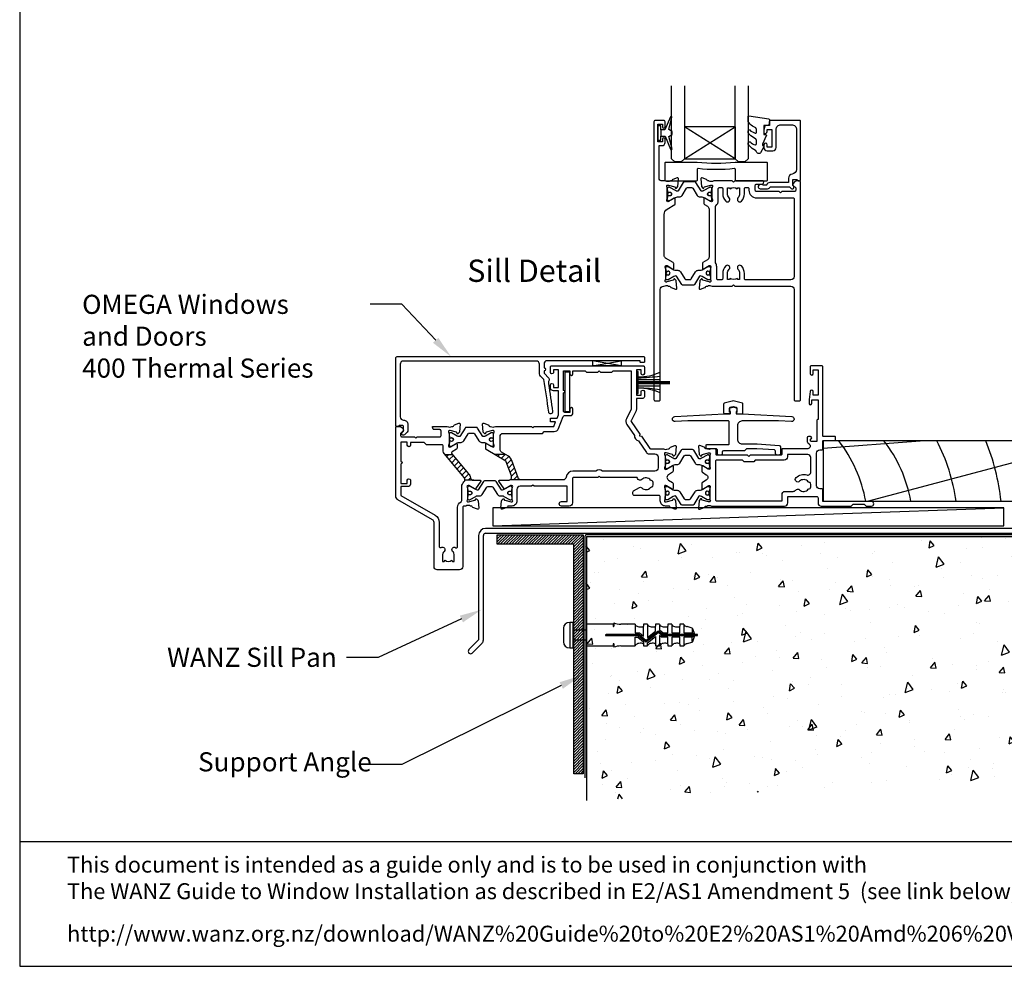
# Model space of a CAD drawing. Units: inches. Extents: x 0 to 5796, y -129 to 5363.
# Drawn here: x 2973 to 3282, y 794 to 1091 of the extents above; entities that cross this region are included whole.
import ezdxf
from ezdxf import colors
from ezdxf.entities.mleader import LeaderData, LeaderLine
from ezdxf.enums import TextEntityAlignment as Align
from ezdxf.math import Vec2, Vec3

# ---------------------------------------------------------------- set-up
doc = ezdxf.new("R2010")
doc.units = ezdxf.units.IN
doc.header["$MEASUREMENT"] = 0
doc.layers.add('Dwelling', color=4, linetype='Continuous')
doc.layers.add('OMEGA WINDOWS AND DOORS', color=7, linetype='Continuous')
doc.styles.add('Arial-Bold', font='arialbd.ttf')
doc.styles.add('arialobs', font='ARIALUNI.TTF', dxfattribs={"height": 6})

# ---------------------------------------------------------------- blocks, each defined once
blk = doc.blocks.new('50303')
for points in [[(0, 12.49), (0, 10.95, 0.261413), (0.19, 10.61), (1.43, 9.85, -0.561174), (1.43, 8.15), (0.19, 7.39, 0.261413), (0, 7.05), (0, 5.51, 0.576769), (0.3, 5.35), (2.02, 6.39, -0.84397), (2.64, 5.91, 0.123183), (2.5, 5.35), (2.5, 2.35, 0.13133), (2.66, 1.75, -0.576928), (2.4, 1.3), (2.25, 1.3, -0.065543), (2.17, 1.31), (0.18, 1.84, -0.267949), (0.04, 1.98), (-0.01, 2.15, 0.57735), (-0.34, 2.24), (-0.71, 1.88, 0.176327), (-0.79, 1.69), (-1, -0.67, 0.548619), (-0.6, -0.98), (0.81, -0.47, 0.263725), (1.01, -0.24, -0.359508), (1.3, 0), (1.5, 0, 0.123106), (1.59, 0.02, -0.258613), (3.05, 0), (26, 0, 0.414214), (27, 1), (27, 3), (36.1, 3, -0.414214), (36.5, 2.6), (36.5, 1, 0.414214), (37.5, 0), (46.9, 0), (47.5, 0.6), (51, 0.6), (51.6, 0), (53.3, 0, 1), (53.3, 1.4), (38, 1.4), (38, 5, 0.414214), (37.6, 5.4), (37.05, 5.4, -0.414214), (36.05, 6.4), (36.05, 16.6, -0.414214), (37.05, 17.6), (37.6, 17.6, 0.414214), (38, 18), (38, 20.4, -0.414214), (38.2, 20.6), (41.8, 20.6, 0.414214), (42, 20.8), (42, 21.6, 0.414214), (41.8, 21.8), (38.2, 21.8, -0.414214), (38, 22), (38, 43.6, 0.414214), (37.6, 44), (34.4, 44, 0.414214), (34, 43.6), (34, 41.6, 1), (35, 41.6), (35, 42.7), (36.5, 42.7), (36.5, 34.8), (35, 34.8), (35, 35.9, 0.943788), (34, 35.96), (33.71, 33.39, 0.028919), (33.7, 33.3), (33.7, 32.2, 1), (34.5, 32.2), (34.5, 33.3), (36.5, 33.3), (36.5, 27.2, 0.414214), (36.1, 26.8), (36.1, 20.3), (34.3, 20.3, -0.414214), (34.1, 20.5), (34.1, 21, 1), (34.1, 21.8), (33.5, 21.8, 0.414214), (33.1, 21.4), (33.1, 20.5, 0.259572), (33.67, 19.48, -0.754957), (33.25, 18), (25.3, 18, 0.414213), (25.1, 17.8), (25.1, 16.2, -0.414214), (24.9, 16), (15.2, 16), (14.8, 15.6), (14.4, 16), (4.7, 16, -0.414214), (4.5, 16.2), (4.5, 17.6, 0.414214), (4.1, 18), (3.05, 18, -0.267258), (1.55, 18), (1.3, 18, -0.359513), (1.01, 18.24, 0.263729), (0.81, 18.47), (-0.6, 18.98, 0.548619), (-1, 18.67), (-0.79, 16.31, 0.176327), (-0.71, 16.12), (-0.34, 15.76, 0.57735), (-0.01, 15.85), (0.04, 16.02, -0.267949), (0.18, 16.16), (2.17, 16.69, -0.065543), (2.25, 16.7), (2.4, 16.7, -0.576928), (2.66, 16.25, 0.13133), (2.5, 15.65), (2.5, 12.65, 0.123183), (2.64, 12.09, -0.84397), (2.02, 11.61), (0.3, 12.65, 0.576769)], [(33.76, 5.45, 0.316522), (34.13, 5.72, 0.166691), (34.13, 7.18, 0.316522), (33.76, 7.45, -0.224917), (33.45, 7.6, 0.443743), (30.71, 7.78, -1), (29.6, 8.92, -0.270322), (32.97, 9.76, 0.500288), (34.25, 10.72), (34.25, 15.2, 0.414214), (33.25, 16.2), (26.9, 16.2), (26.9, 15.4, -0.414214), (25.9, 14.4), (16.8, 14.4), (16.3, 13.9), (13.3, 13.9), (12.8, 14.4), (4.7, 14.4, 0.414214), (4.3, 14), (4.3, 2, 0.414214), (4.7, 1.6), (25.2, 1.6), (25.2, 3.6, -0.414214), (26.2, 4.6), (28.69, 4.6, 0.241531), (29.5, 5.02, -0.45841), (30.71, 5.12, 0.443743), (33.45, 5.3, -0.224917)]]:
    blk.add_lwpolyline(points, format="xyb", close=True)
blk = doc.blocks.new('217100')
blk.add_lwpolyline([(2.46, -11.43, -0.131653), (2.3, -10.83), (2.3, -10.79, -0.258618), (2.39, -10.62), (5.01, -8.98, 0.258618), (5.2, -8.64), (5.2, -5.36, 0.258618), (5.01, -5.02), (2.39, -3.38, -0.258618), (2.3, -3.21), (2.3, -3.17, -0.131653), (2.46, -2.57), (3.47, -0.81, 0.131653), (3.5, -0.71), (3.5, -0.4, 0.414214), (3.1, 0), (2.5, 0), (2.5, -0.1), (2.12, -0.1, 0.414214), (1.92, -0.3), (1.92, -0.41, 0.109552), (1.94, -0.5, -1.569923), (0.86, -0.5, 0.109553), (0.87, -0.41), (0.87, -0.3, 0.414214), (0.67, -0.1), (0.3, -0.1), (0.3, 0), (-0.3, 0, 0.414214), (-0.7, -0.4), (-0.7, -0.71, 0.131653), (-0.67, -0.81), (0.34, -2.57, -0.131653), (0.5, -3.17), (0.5, -3.77, 0.258618), (0.97, -4.61), (3.21, -6.01, -0.258618), (3.4, -6.35), (3.4, -7.65, -0.258618), (3.21, -7.99), (0.97, -9.39, 0.258618), (0.5, -10.23), (0.5, -10.83, -0.131652), (0.34, -11.43), (-0.67, -13.19, 0.131652), (-0.7, -13.29), (-0.7, -13.6, 0.414214), (-0.3, -14), (0.3, -14), (0.3, -13.9), (0.67, -13.9, 0.414214), (0.87, -13.7), (0.87, -13.59, 0.109553), (0.86, -13.5, -1.569923), (1.94, -13.5, 0.109552), (1.92, -13.59), (1.92, -13.7, 0.414214), (2.12, -13.9), (2.5, -13.9), (2.5, -14), (3.1, -14, 0.414214), (3.5, -13.6), (3.5, -13.29, 0.131653), (3.47, -13.19), (2.46, -11.43)], format="xyb")
for centre in [(1.4, -0.75), (1.4, -13.25)]:
    blk.add_circle(centre, 0.6)
blk = doc.blocks.new('50302D')
h = blk.add_hatch()
h.set_pattern_fill('ANSI31', color=256, scale=10)
h.paths.add_polyline_path([(8.21, 14.32, 0.171831), (7.11, 15.66), (6.21, 16.2), (2.72, 16.2), (6.3, 14.04, -0.171831), (6.47, 13.84), (8.07, 9.44, -0.384656), (7.57, 8.2), (11.14, 8.2, -0.315299), (10.2, 8.86)])
for p, q in [((6.21, 16.2), (2.72, 16.2)), ((11.14, 8.2), (7.57, 8.2))]:
    blk.add_line(p, q)
for points in [[(8.07, 9.44), (6.47, 13.84, 0.171831), (6.3, 14.04), (0.19, 17.72, -0.263278), (0, 18.06), (0, 19.46, -0.583183), (0.3, 19.63), (2.09, 18.56, 0.767016), (2.65, 19.09, -0.127017), (2.5, 19.67), (2.5, 22.65, -0.13133), (2.66, 23.25, 0.576928), (2.4, 23.7), (2.25, 23.7, 0.065543), (2.17, 23.69), (0.18, 23.16, 0.267949), (0.04, 23.02), (-0.01, 22.85, -0.57735), (-0.34, 22.76), (-0.71, 23.12, -0.176327), (-0.79, 23.31), (-1, 25.67, -0.548619), (-0.6, 25.98), (0.81, 25.47, -0.263725), (1.01, 25.24, 0.359508), (1.3, 25), (1.55, 25, 0.267273), (3.05, 25), (14.4, 25), (14.8, 24.6), (15.2, 25), (21.4, 25), (21.94, 26.4), (20.5, 26.4, -0.414214), (20.3, 26.6), (20.3, 27.4, -0.414214), (20.5, 27.6), (22.4, 27.6), (22.8, 28.63), (22.8, 36.2), (21.3, 36.2, -0.414214), (20.3, 37.2), (20.3, 37.95, -1), (21.3, 37.95), (21.3, 37.2), (22.8, 37.2), (22.8, 42.7), (21.3, 42.7), (21.3, 41.95, -1), (20.3, 41.95), (20.3, 43.6, -0.414214), (20.7, 44), (49.4, 44, -0.414214), (49.8, 43.6), (49.8, 41.6, -1), (48.8, 41.6), (48.8, 42.7), (47.3, 42.7), (47.3, 34.8), (48.8, 34.8), (48.8, 35.9, -1), (49.8, 35.9), (49.8, 34.3, -0.414214), (49.3, 33.8), (47.3, 33.8), (47.3, 30.32, -0.116126), (47.2, 29.88), (45.62, 26.71, 0.274955), (45.63, 26.51), (48.4, 22.56), (48.3, 22), (48.86, 21.9), (51.53, 18.09, 0.244698), (51.69, 18), (55.75, 18, 0.267258), (57.25, 18), (57.5, 18, 0.359508), (57.79, 18.24, -0.263725), (57.99, 18.47), (59.4, 18.98, -0.548619), (59.8, 18.67), (59.59, 16.31, -0.176327), (59.51, 16.12), (59.14, 15.76, -0.57735), (58.81, 15.85), (58.76, 16.02, 0.267949), (58.62, 16.16), (56.63, 16.69, 0.065543), (56.55, 16.7), (56.4, 16.7, 0.576928), (56.14, 16.25, -0.13133), (56.3, 15.65), (56.3, 12.65, -0.123183), (56.16, 12.09, 0.84397), (56.78, 11.61), (58.5, 12.65, -0.585524), (58.8, 12.48), (58.8, 10.95, -0.261413), (58.61, 10.61), (57.37, 9.85, 0.561174), (57.37, 8.15), (58.61, 7.39, -0.261413), (58.8, 7.05), (58.8, 5.52, -0.585524), (58.5, 5.35), (56.78, 6.39, 0.84397), (56.16, 5.91, -0.123183), (56.3, 5.35), (56.3, 2.35, -0.13133), (56.14, 1.75, 0.576928), (56.4, 1.3), (56.55, 1.3, 0.065543), (56.63, 1.31), (58.62, 1.84, 0.267949), (58.76, 1.98), (58.81, 2.15, -0.57735), (59.14, 2.24), (59.51, 1.88, -0.176327), (59.59, 1.69), (59.8, -0.67, -0.548619), (59.4, -0.98), (57.99, -0.47, -0.263725), (57.79, -0.24, 0.359508), (57.5, 0), (56.4, 0, -0.414214), (54.8, 1.6), (54.8, 2.9, 0.414214), (54.4, 3.3), (46.62, 3.3, -0.414214), (46.22, 3.7), (46.22, 4.41, -0.267949), (46.42, 4.76), (48.24, 5.81, -0.34347), (48.97, 5.71, 0.452282), (51.75, 5.85, -0.224917), (52.06, 6, 0.316522), (52.43, 6.27, 0.166691), (52.43, 7.73, 0.316522), (52.06, 8, -0.224917), (51.75, 8.15, 0.443743), (49.01, 8.33, -0.575693), (47.68, 8.7, 0.34199), (47.29, 9), (36, 9), (35.6, 9.4), (35.2, 9), (27.6, 9, 0.414214), (27.2, 8.6), (27.2, 1, -0.414214), (26.2, 0), (23.8, 0, -1), (23.8, 1.4), (25.6, 1.4), (25.6, 6.2), (15.2, 6.2), (14.8, 6.6), (14.4, 6.2), (10.8, 6.2, 0.414214), (9.8, 5.2), (9.8, 1.6, -0.414214), (8.2, 0), (7.1, 0, 0.359508), (6.81, -0.24, -0.263725), (6.61, -0.47), (5.2, -0.98, -0.548619), (4.8, -0.67), (5.01, 1.69, -0.176327), (5.09, 1.88), (5.46, 2.24, -0.57735), (5.79, 2.15), (5.84, 1.98, 0.267949), (5.98, 1.84), (7.97, 1.31, 0.065543), (8.05, 1.3), (8.2, 1.3, 0.576928), (8.46, 1.75, -0.13133), (8.3, 2.35), (8.3, 5.33, -0.127017), (8.45, 5.91, 0.767016), (7.89, 6.44), (6.09, 5.36, -0.39391), (5.83, 5.42), (4.17, 7.79, -0.606815), (4.33, 8.1), (7.13, 8.1, 0.520567)], [(24.4, 35.5, 1), (24.4, 36.3), (24.4, 42.4), (26.4, 42.4), (26.4, 41.5, 1), (27.4, 41.5), (27.4, 42.4), (31.2, 42.4), (31.6, 42), (35.2, 42), (35.6, 42.4), (36, 42), (39.6, 42), (40, 42.4), (45.7, 42.4), (45.7, 30.51, -0.116126), (45.68, 30.42), (44.19, 27.42, 0.274955), (44.32, 25.59), (46.71, 22.18, 0.377964), (47.92, 20.44), (50.46, 16.83, 0.244698), (51.28, 16.4), (53.1, 16.4, -0.414214), (54.1, 15.4), (54.1, 12, -0.414214), (53.1, 11), (36.66, 11, 0.377964), (34.54, 11), (27.4, 11, 0.377964), (25.22, 9.07, -0.377964), (24.23, 8.2), (11.14, 8.2, -0.315299), (10.2, 8.86), (8.21, 14.32, 0.171831), (7.11, 15.66), (4.99, 16.94, -0.263278), (4.5, 17.79), (4.5, 21.8, -0.414214), (5.5, 22.8), (17.8, 22.8), (18.4, 23.4), (21.54, 23.4, 0.309879), (22.84, 24.3), (24.33, 28.14, -0.309879), (24.7, 28.4), (26.6, 28.4, 0.414214), (27.4, 29.2), (27.4, 30.4, 1), (26.4, 30.4), (26.4, 29.4), (24.8, 29.4, -0.414214), (24.4, 29.8)]]:
    blk.add_lwpolyline(points, format="xyb", close=True)
blk = doc.blocks.new('D1')
h = blk.add_hatch()
h.set_pattern_fill('ANSI31', color=256, scale=10)
h.paths.add_polyline_path([(17.85, 36.1), (15.5, 36.1), (21.47, 28.98, -0.2394), (21.67, 28.1), (24.43, 28.1, -0.356351), (23.45, 28.9, 0.124797), (22.85, 30.14)])
for p, q in [((17.85, 36.1), (15.5, 36.1)), ((24.43, 28.1), (21.67, 28.1))]:
    blk.add_line(p, q)
for points in [[(11.7, 45), (16.15, 45, 0.258613), (17.61, 44.98, -0.123106), (17.7, 45), (17.9, 45, 0.359508), (18.19, 45.24, -0.263725), (18.39, 45.47), (19.8, 45.98, -0.548619), (20.2, 45.67), (19.99, 43.31, -0.176327), (19.91, 43.12), (19.54, 42.76, -0.57735), (19.21, 42.85), (19.16, 43.02, 0.267949), (19.02, 43.16), (17.03, 43.69, 0.065543), (16.95, 43.7), (16.8, 43.7, 0.576928), (16.54, 43.25, -0.13133), (16.7, 42.65), (16.7, 39.67, -0.127017), (16.55, 39.09, 0.767016), (17.11, 38.56), (18.9, 39.63, -0.583183), (19.2, 39.46), (19.2, 38.17, -0.263278), (19.01, 37.83), (17.67, 37.03, 0.461006), (17.57, 36.43), (22.85, 30.14, -0.124797), (23.45, 28.9, 0.356351), (24.43, 28.1), (26.47, 28.1, -0.606815), (26.63, 27.79), (24.97, 25.42, -0.39391), (24.71, 25.36), (22.91, 26.44, 0.767016), (22.35, 25.91, -0.127017), (22.5, 25.33), (22.5, 22.35, -0.13133), (22.34, 21.75, 0.576928), (22.6, 21.3), (22.75, 21.3, 0.065543), (22.83, 21.31), (24.82, 21.84, 0.267949), (24.96, 21.98), (25.01, 22.15, -0.57735), (25.34, 22.24), (25.7, 21.88, -0.176327), (25.79, 21.69), (26, 19.33, -0.548619), (25.6, 19.02), (24.19, 19.53, -0.263725), (23.99, 19.76, 0.359508), (23.7, 20), (23.45, 20, 0.267261), (21.95, 20), (21.4, 20, 0.414214), (21, 19.6), (21, 1, -0.414234), (20, 0), (13, 0, -0.414193), (12, 1), (12, 14.87, 0.267949), (11.5, 15.73), (0.65, 22, -0.267949), (0, 23.12), (0, 44.6, -0.414214), (0.4, 45), (0.99, 45, -0.341047), (2.44, 43.88, -0.26642), (2.39, 43.69), (1.5, 42.8), (1.5, 42.1, 0.414214), (1.9, 41.7), (5.9, 41.7), (6.3, 41.3), (6.7, 41.7), (13.8, 41.7, 0.414214), (14.2, 42.1), (14.2, 43.6, 0.414214), (13.8, 44), (11.9, 44, -0.32134), (11.71, 44.14), (11.51, 44.74, -0.513615)], [(1.6, 23.29), (12.3, 17.12, -0.267949), (13.6, 14.87), (13.6, 7.39, 0.577377), (14.2, 7.04, -0.87081), (15.17, 5.79, 0.19526), (14.65, 4.5), (14.65, 2.65), (15.2, 2.65), (15.44, 2.98, 0.315299), (17.56, 2.98), (17.8, 2.65), (18.35, 2.65), (18.35, 4.5, 0.197279), (17.82, 5.8, -0.908752), (18.77, 6.95, 0.603313), (19.4, 7.28), (19.4, 19.6, -0.280711), (20.48, 21.38, 0.280711), (20.7, 21.73), (20.7, 26.1, -0.213861), (21.37, 27.59, 0.405478), (21.47, 28.98), (15.13, 36.53, -0.176327), (14.9, 37.18), (14.9, 38.8, 0.414214), (14.5, 39.2), (9.6, 39.2), (8.9, 39.9), (4.6, 39.9), (4.6, 39.1, -1), (3.6, 39.1), (3.6, 40.1), (1.6, 40.1), (1.6, 34, -1), (1.6, 33.2), (1.6, 27.1), (3.6, 27.1), (3.6, 28.1, -1), (4.6, 28.1), (4.6, 26.9, -0.414214), (3.8, 26.1), (1.6, 26.1)]]:
    blk.add_lwpolyline(points, format="xyb", close=True)
blk = doc.blocks.new('J411005')
for name, p in [('50302D', (28.2, 20)), ('50303', (96, 20)), ('D1', (0, 0))]:
    blk.add_blockref(name, p)
at = {"rotation": 90}
for p in [(16.7, 39.48), (84.5, 32.53), (22.5, 22.71)]:
    blk.add_blockref('217100', p, dxfattribs=at)
at = {"xscale": -1, "rotation": 90}
blk.add_blockref('217100', (84.5, 25.47), dxfattribs=at)
blk = doc.blocks.new('50318')
blk.add_lwpolyline([(2.83, 12.9), (18.34, 12.09, -1), (18.26, 10.49), (14.24, 10.7), (2.8, 10.7, 0.414214), (1.3, 9.2), (1.3, 5, 0.414214), (2.8, 3.5), (7.46, 3.5), (14.43, 3.01, -0.39391), (14.8, 2.61), (14.8, 0.4, -0.414214), (14.4, 0), (13.7, 0, -0.414214), (13.3, 0.4), (13.3, 1.21, 0.39391), (12.93, 1.61), (7.4, 2), (4.2, 2), (3.5, 1.3), (-3.1, 1.3, 0.414214), (-3.5, 0.9), (-3.5, 0.4, -0.414214), (-3.9, 0), (-4.6, 0, -0.414214), (-5, 0.4), (-5, 1.6, 0.414214), (-5.4, 2), (-8.29, 2, -0.414214), (-8.49, 2.2), (-8.49, 3.1, -0.414214), (-8.29, 3.3), (-1.5, 3.3, 0.414214), (-1.3, 3.5), (-1.3, 10.5, 0.414214), (-1.5, 10.7), (-14.24, 10.7), (-18.26, 10.49, -1), (-18.34, 12.09), (-2.83, 12.9), (-1.1, 12.9, 0.414214), (-0.9, 13.1), (-0.9, 13.67, -0.414214), (-1.1, 13.87), (-1.1, 14.67, -0.339454), (-0.95, 14.86), (-0.13, 15.08, -0.131652), (0.13, 15.08), (0.95, 14.86, -0.339454), (1.1, 14.67), (1.1, 13.87, -0.414214), (0.9, 13.67), (0.9, 13.1, 0.414214), (1.1, 12.9), (2.83, 12.9)], format="xyb")
blk = doc.blocks.new('50313')
for points in [[(0.4, 31.7, -0.576928), (0.66, 31.25, 0.13133), (0.5, 30.65), (0.5, 27.67, 0.127017), (0.65, 27.09, -0.767016), (0.09, 26.56), (-1.7, 27.63, 0.583183), (-2, 27.46), (-2, 25.94, 0.263278), (-1.81, 25.6), (-0.88, 25.05, -0.263278), (-0.4, 24.19), (-0.4, 9.11, -0.263278), (-0.88, 8.26), (-2.31, 7.4, 0.263278), (-2.5, 7.06), (-2.5, 5.54, 0.583183), (-2.2, 5.37), (-0.41, 6.44, -0.767016), (0.15, 5.91, 0.127017), (0, 5.33), (0, 2.35, 0.13133), (0.16, 1.75, -0.576928), (-0.1, 1.3), (-0.25, 1.3, -0.065543), (-0.33, 1.31), (-2.32, 1.84, -0.267949), (-2.46, 1.98), (-2.51, 2.15, 0.57735), (-2.84, 2.24), (-3.21, 1.88, 0.176327), (-3.29, 1.69), (-3.5, -0.67, 0.548619), (-3.1, -0.98), (-1.69, -0.47, 0.263725), (-1.49, -0.24, -0.359508), (-1.2, 0), (-1, 0, 0.123106), (-0.91, 0.02, -0.258614), (0.55, 0), (6.9, 0), (7.3, 0.4), (7.7, 0), (25.3, 0, -0.414214), (26.3, -1), (26.3, -35.6, 0.414214), (26.7, -36), (27.9, -36, 0.414214), (28.3, -35.6), (28.3, 32.6, 0.414214), (27.9, 33), (27.31, 33, 0.341047), (25.86, 31.88, 0.26642), (25.91, 31.69), (26.8, 30.8), (26.8, 30.1, -0.414214), (26.4, 29.7), (22.4, 29.7), (22, 29.3), (21.6, 29.7), (14.5, 29.7, -0.414214), (14.1, 30.1), (14.1, 31.6, -0.414214), (14.5, 32), (16.18, 32, 0.32134), (16.65, 32.34), (16.79, 32.74, 0.513616), (16.6, 33), (7.7, 33), (7.3, 32.6), (6.9, 33), (1.05, 33, -0.258614), (-0.41, 32.98, 0.123106), (-0.5, 33), (-0.7, 33, -0.359508), (-0.99, 33.24, 0.263725), (-1.19, 33.47), (-2.6, 33.98, 0.548619), (-3, 33.67), (-2.79, 31.31, 0.176327), (-2.71, 31.12), (-2.34, 30.76, 0.57735), (-2.01, 30.85), (-1.96, 31.02, -0.267949), (-1.82, 31.16), (0.17, 31.69, -0.065543), (0.25, 31.7)], [(26.3, 27.3), (26.3, 3, -0.414214), (25.3, 2), (11.1, 2, -0.414214), (10.7, 2.4), (10.7, 4, 0.192387), (9.76, 6.34, 1), (8.68, 5.31, -0.192387), (9.2, 4), (9.2, 2.1), (8.63, 2.1), (8.39, 2.44, -0.315299), (6.21, 2.44), (5.97, 2.1), (5.4, 2.1), (5.4, 4, -0.192387), (5.92, 5.31, 1), (4.84, 6.34, 0.192387), (3.9, 4), (3.9, 2.4, -0.414214), (3.5, 2), (2.4, 2, -0.414214), (2, 2.4), (2, 6.1, 0.141442), (1.66, 7.27, -0.141442), (1.6, 7.49), (1.6, 24.93, -0.217882), (1.74, 25.24, 0.217882), (2.5, 26.9), (2.5, 30.6, -0.414214), (2.9, 31), (3.5, 31, -0.414214), (3.9, 30.6), (3.9, 29, 0.192387), (4.84, 26.66, 1), (5.92, 27.69, -0.192387), (5.4, 29), (5.4, 30.9), (5.97, 30.9), (6.21, 30.56, -0.315299), (8.39, 30.56), (8.63, 30.9), (9.2, 30.9), (9.2, 29, -0.192387), (8.68, 27.69, 1), (9.76, 26.66, 0.192387), (10.7, 29), (10.7, 30.6, -0.414214), (11.1, 31), (11.7, 31, -0.414214), (12.1, 30.6), (12.1, 30.1, 0.414214), (14.5, 27.7), (25.9, 27.7, -0.414214)]]:
    blk.add_lwpolyline(points, format="xyb", close=True)
blk = doc.blocks.new('50312')
blk.add_lwpolyline([(4.2, 63.67), (4.2, 66.65, 0.13133), (4.04, 67.25, -0.576928), (4.3, 67.7), (4.45, 67.7, -0.065543), (4.53, 67.69), (6.52, 67.16, -0.267949), (6.66, 67.02), (6.71, 66.85, 0.57735), (7.04, 66.76), (7.41, 67.12, 0.176327), (7.49, 67.31), (7.7, 69.67, 0.548619), (7.3, 69.98), (5.89, 69.47, 0.263725), (5.69, 69.24, -0.359508), (5.4, 69), (5.2, 69, 0.123106), (5.11, 68.98, -0.258613), (3.65, 69), (2.6, 69, -0.414214), (1.6, 70), (1.6, 80.1), (2.5, 80.1, 0.414214), (3.5, 81.1), (3.5, 82.15, 1), (2.7, 82.15), (2.7, 81.3), (1.2, 81.3), (1.2, 86.8), (2.7, 86.8), (2.7, 85.95, 1), (3.5, 85.95), (3.5, 87.6, 0.414214), (3.1, 88), (0.4, 88, 0.414214), (0, 87.6), (0, 0.4, 0.414214), (0.4, 0), (1.6, 0, 0.414214), (2, 0.4), (2, 35, -0.414214), (3, 36), (3.15, 36, -0.258613), (4.61, 36.02, 0.123106), (4.7, 36), (4.9, 36, -0.359508), (5.19, 35.76, 0.263725), (5.39, 35.53), (6.8, 35.02, 0.548619), (7.2, 35.33), (6.99, 37.69, 0.176327), (6.91, 37.88), (6.54, 38.24, 0.57735), (6.21, 38.15), (6.16, 37.98, -0.267949), (6.02, 37.84), (4.03, 37.31, -0.065543), (3.95, 37.3), (3.8, 37.3, -0.576928), (3.54, 37.75, 0.13133), (3.7, 38.35), (3.7, 41.33, 0.127017), (3.55, 41.91, -0.767016), (4.11, 42.44), (5.9, 41.37, 0.583183), (6.2, 41.54), (6.2, 43.06, 0.263278), (6.01, 43.4), (3.68, 44.8, -0.263278), (3.2, 45.65), (3.2, 58.48, -0.263278), (4.17, 60.2), (6.51, 61.6, 0.263278), (6.7, 61.94), (6.7, 63.46, 0.583183), (6.4, 63.63), (4.61, 62.56, -0.767016), (4.05, 63.09, 0.127017)], format="xyb", close=True)
blk = doc.blocks.new('J411029')
for name, p in [('50312', (0, 0)), ('50313', (17.7, 36))]:
    blk.add_blockref(name, p)
at = {"rotation": 90}
blk.add_blockref('217100', (4.2, 63.51), dxfattribs=at)
at = {"xscale": -1, "rotation": 90}
blk.add_blockref('217100', (3.7, 41.49), dxfattribs=at)
blk = doc.blocks.new('50317')
blk.add_lwpolyline([(9.6, 18.95, -0.414215), (9.8, 18.75), (9.8, 17.45), (11.06, 17.45, -0.364027), (11.26, 17.28), (11.5, 15.93), (11.5, 15.1, -0.493199), (11.25, 14.91), (10.87, 15.01, -0.339392), (10.5, 15.49), (10.5, 16.15), (9, 16.15), (9, 10.65), (10.5, 10.65), (10.5, 11.39, -0.994452), (11.5, 11.41), (11.5, 10.5, -0.414214), (10.5, 9.5), (8.7, 9.5, -0.414214), (7.7, 10.5), (7.7, 16.15, 0.414214), (6.2, 17.65), (2.8, 17.65, 0.414214), (1.3, 16.15), (1.3, 3.64, 0.38311), (2.64, 2.15, -0.38311), (3.8, 0.86), (3.8, -0.3, 0.414214), (4, -0.5), (9.69, -0.5, -0.32134), (10.63, -1.18), (10.69, -1.35), (11.76, -1.35, -0.414163), (12.01, -1.1), (12.01, -1.1), (12.2, -1.1), (12.57, -1.1), (12.75, -1.1), (12.75, -1.1, -0.41392), (13.3, -1.65), (13.3, -1.9, -0.414214), (12.75, -2.45), (10.41, -2.45, -0.312963), (9.47, -1.8), (3.6, -1.8, 0.198912), (3.46, -1.86), (2.96, -2.36, -1), (2.25, -1.65), (2.5, -1.4), (2.5, -1.32), (2.5, -1.32), (2.5, -1.05), (2.5, -1.05), (2.5, 0.3, 0.414214), (2.3, 0.5), (1.34, 0.5, 0.305615), (0.97, 0.25, -0.305615), (0.6, 0), (0.4, 0, -0.414214), (0, 0.4), (0, 18.75, -0.414214), (0.2, 18.95)], format="xyb", close=True)
blk = doc.blocks.new('24DG')
for p, q in [((0, 1), (0, 23.88)), ((4, 23.88), (4, 1)), ((1, 0), (0, 1)), ((3, 0), (1, 0)), ((4, 1), (3, 0))]:
    blk.add_line(p, q)
for points in [[(24, 23.88), (24, 1), (23, 0), (21, 0), (20, 1), (20, 23.88)], [(4, 1), (20, 1), (20, 11), (4, 11), (4, 1), (20, 11), (20, 1), (4, 11)]]:
    blk.add_lwpolyline(points)
blk = doc.blocks.new('Dynex 40450')
blk.add_lwpolyline([(-0.73, -3.26), (0.5, -5.88), (0.5, -6.36), (0.24, -6.36), (0.2, -6.37), (0.16, -6.38), (0.12, -6.4), (0.08, -6.42), (0.06, -6.45), (0.03, -6.48), (0.01, -6.52), (0, -6.56), (0, -6.6), (0, -6.64), (0.01, -6.68), (0.03, -6.72), (1.13, -8.61), (1.17, -8.68), (1.23, -8.74), (1.29, -8.79), (1.37, -8.83), (1.44, -8.85), (1.52, -8.86), (1.69, -8.84), (1.86, -8.79), (2.01, -8.71), (2.15, -8.6), (2.26, -8.48), (2.36, -8.33), (2.42, -8.17), (2.45, -8.1), (2.5, -8.03), (2.55, -7.97), (2.62, -7.91), (2.69, -7.87), (3.22, -7.59), (3.72, -7.25), (4.17, -6.85), (4.58, -6.41), (4.93, -5.92), (4.96, -5.86), (4.99, -5.79), (5, -5.72), (5, -5.65), (4.99, -5.58), (4.97, -5.51), (4.93, -5.45), (4.89, -5.39), (4.75, -5.22), (4.72, -5.2), (4.68, -5.17), (4.65, -5.15), (4.61, -5.14), (4.57, -5.14), (4.53, -5.14), (4.49, -5.15), (4.45, -5.16), (4.41, -5.18), (4.38, -5.21), (4.01, -5.52), (3.6, -5.77), (3.16, -5.96), (2.69, -6.08), (2.65, -6.08), (2.61, -6.08), (2.56, -6.07), (2.52, -6.05), (2.49, -6.02), (2.46, -5.99), (2.43, -5.96), (2.41, -5.92), (2.4, -5.87), (2.4, -5.83), (2.4, -4.65), (2.41, -4.57), (2.43, -4.49), (2.46, -4.42), (2.5, -4.35), (2.56, -4.29), (2.62, -4.24), (2.69, -4.2), (3.19, -3.94), (3.66, -3.62), (4.1, -3.27), (4.5, -2.87), (4.86, -2.44), (4.93, -2.34), (4.97, -2.23), (4.99, -2.11), (5, -1.99), (4.98, -1.87), (4.95, -1.76), (4.89, -1.66), (4.83, -1.57), (4.8, -1.52), (4.76, -1.49), (4.72, -1.46), (4.67, -1.44), (4.62, -1.43), (4.56, -1.43), (4.51, -1.44), (4.46, -1.45), (4.08, -1.78), (3.65, -2.06), (3.2, -2.29), (2.72, -2.46), (2.68, -2.47), (2.64, -2.47), (2.59, -2.46), (2.55, -2.45), (2.52, -2.43), (2.48, -2.4), (2.45, -2.37), (2.43, -2.34), (2.41, -2.3), (2.4, -2.26), (2.4, -2.22), (2.4, -1.17), (2.41, -1.09), (2.43, -1), (2.47, -0.92), (2.52, -0.85), (2.58, -0.79), (2.65, -0.74), (2.73, -0.7), (3.18, -0.5), (3.61, -0.25), (4, 0.05), (4.36, 0.39), (4.67, 0.77), (4.94, 1.19), (4.97, 1.27), (4.99, 1.35), (5, 1.43), (5, 2.73), (5, 2.77), (4.99, 2.81), (4.97, 2.85), (4.94, 2.89), (4.91, 2.92), (4.88, 2.94), (4.84, 2.96), (4.8, 2.97), (4.75, 2.98), (4.71, 2.97), (-1.49, 2), (-1.53, 1.99), (-1.57, 1.97), (-1.6, 1.95), (-1.63, 1.92), (-1.66, 1.89), (-1.68, 1.85), (-1.69, 1.81), (-1.7, 1.77), (-1.7, 1.73), (-1.55, 0), (0, 0), (0, -2.9), (-0.5, -2.9), (-0.54, -2.9), (-0.58, -2.91), (-0.62, -2.93), (-0.66, -2.95), (-0.69, -2.98), (-0.71, -3.02), (-0.73, -3.05), (-0.74, -3.09), (-0.75, -3.13), (-0.75, -3.18), (-0.74, -3.22)], close=True)
blk = doc.blocks.new('Dynex 9100BLK400')
blk.add_line((1, 1), (1, -1))
blk.add_lwpolyline([(1, -1), (2.29, -1), (4.02, -5.11, 0.929342), (4.49, -4.95), (3.5, -1.08), (4.5, -0.5), (4.5, 0.5), (3.47, 1.09), (4.46, 4.94, 0.929342), (3.99, 5.1), (2.27, 1), (1, 1), (1, 2.25), (0, 2.25), (0, -2.25), (1, -2.25)], format="xyb", close=True)
blk = doc.blocks.new('glazing panel')
for name, p in [('24DG', (-39.46, 6)), ('Dynex 9100BLK400', (-43.81, 15.05))]:
    blk.add_blockref(name, p)
at = {"xscale": -1}
for name, p in [('Dynex 40450', (-10.46, 17.45)), ('50317', (1.04, 0))]:
    blk.add_blockref(name, p, dxfattribs=at)
blk = doc.blocks.new('50316')
blk.add_lwpolyline([(1.4, 2.95, 0.42701), (2.44, 1.95, -0.427015), (3.8, 0.66), (3.8, -1.11, -0.198912), (3.51, -1.82), (2.67, -2.65, -1), (1.97, -1.95), (2.45, -1.46), (2.45, -0.1, 0.414214), (2.05, 0.3), (1.19, 0.3, 0.341999), (0.99, 0.15, -0.341999), (0.8, 0), (0.2, 0, -0.414214), (0, 0.2), (0, 21.5, -0.414214), (0.4, 21.9), (77.8, 21.9, -0.414214), (78, 21.7), (78, 20.2, -0.414214), (77.8, 20), (76.9, 20, -0.414214), (76.7, 20.2), (76.7, 20.6), (47.5, 20.6, 0.414214), (46.5, 19.6), (46.5, 18.41, -1), (46.5, 17.41), (46.5, 16.65), (48.05, 15.1, -0.291178), (48.14, 14.68, -0.000475), (48.01, 14.33, 0.129114), (47.92, 13.31, -0.010972), (49.16, 4.63, -1), (47.97, 4.48, 0.012996), (46.47, 14.7), (45.39, 15.78, -0.198912), (45.1, 16.49), (45.1, 19.5, 0.414214), (44.1, 20.5), (2.4, 20.5, 0.414214), (1.4, 19.5)], format="xyb", close=True)
blk = doc.blocks.new('C9981039')
for p, q in [((-0.71, 6.25), (-0.71, -6.25)), ((-0.71, 6.25), (0.71, 6.25)), ((0.71, 6.25), (0.71, -6.25)), ((-0.71, -6.25), (0.71, -6.25))]:
    blk.add_line(p, q)
blk = doc.blocks.new('C9920020')
for p, q in [((-3, -2.07), (-3, 0.91)), ((-0.39, 1.77), (-2.85, 1.11)), ((2.85, 1.11), (0.39, 1.77)), ((3, -2.07), (3, 0.91)), ((-1.32, -2.27), (-2.8, -2.27)), ((-1.2, -1.67), (-1.2, -0.47)), ((-1.14, -2.17), (-1.03, -1.97)), ((-0.05, -0.01), (-1.05, -0.27)), ((1.05, -0.27), (0.05, -0.01)), ((1.14, -2.17), (1.03, -1.97)), ((1.2, -1.67), (1.2, -0.47)), ((1.32, -2.27), (2.8, -2.27))]:
    blk.add_line(p, q)
for centre, radius, start, end in [((-2.8, 0.91), 0.2, 105, 180), ((0, 0.32), 1.5, 75, 105), ((0, -0.2), 0.2, 75, 105), ((2.8, 0.91), 0.2, 0, 75), ((-2.8, -2.07), 0.2, 180, 270), ((-1.32, -2.07), 0.2, 270, 330.0479), ((-1, -0.47), 0.2, 105, 180), ((-1.2, -1.87), 0.2, 330.0479, 90), ((1.2, -1.87), 0.2, 90, 209.9521), ((1, -0.47), 0.2, 360, 75), ((1.32, -2.07), 0.2, 209.9521, 270), ((2.8, -2.07), 0.2, 270, 360)]:
    blk.add_arc(centre, radius, start, end)
blk = doc.blocks.new('32 x 6')
blk.add_lwpolyline([(-15.75, -6, -0.414214), (-16, -5.75), (-16, -0.25, -0.414214), (-15.75, 0), (-6.03, 0, -0.067304), (-5.97, -0.01, 0.065543), (5.97, -0.01, -0.067304), (6.03, 0), (15.75, 0, -0.414214), (16, -0.25), (16, -5.75, -0.414214), (15.75, -6), (6.25, -6, -0.414214), (6, -5.75), (6, -2.32, 0.48715), (5.69, -2.08, -0.055989), (-5.69, -2.08, 0.48715), (-6, -2.32), (-6, -5.75, -0.414214), (-6.25, -6)], format="xyb", close=True)
blk = doc.blocks.new('1.6mm single sided tape')
for p, q in [((-0.8, 4.5), (0.8, 4.5)), ((-0.8, -4.5), (-0.8, 4.5)), ((0.8, 4.5), (-0.8, -4.5)), ((0.8, -4.5), (-0.8, 4.5)), ((0.8, -4.5), (0.8, 4.5)), ((-0.8, -4.5), (0.8, -4.5))]:
    blk.add_line(p, q)
blk = doc.blocks.new('PBF69750')
for p, q in [((-0.3, 0.6), (-0.3, 10.5)), ((0, 0.6), (0, 10.5)), ((0.3, 0.6), (0.3, 10.5)), ((-1, 0.6), (-1, 7.5)), ((1, 0.6), (1, 7.5))]:
    blk.add_line(p, q)
blk.add_lwpolyline([(3.15, 0, 0.414214), (3.45, 0.3, 0.414214), (3.15, 0.6), (-3.15, 0.6, 0.414214), (-3.45, 0.3, 0.414214), (-3.15, 0)], format="xyb", close=True)
for centre, radius, start, end in [((-19.68, 0.31), 17.93, 0.9135, 23.6202), ((-67.02, -1.2), 65.54, 1.5759, 7.6299), ((44.12, 0.82), 42.37, 170.9277, 180.2955), ((19.69, 0.29), 17.95, 156.3088, 179.0061)]:
    blk.add_arc(centre, radius, start, end)
blk = doc.blocks.new('168.5 SIll Tray')
for p, q in [((168.5, 26.4), (168.5, 18.6)), ((169.7, 26.6), (168.7, 26.6)), ((170.1, 18.4), (170.1, 26.4)), ((168.5, 18.6), (2.2, 18.6)), ((0, 16.4), (0, -16.4)), ((1.5, -16.4), (1.5, 16.4)), ((2.2, 17.1), (179.94, 17.1)), ((172.09, 18.4), (170.1, 18.4)), ((172.49, 18), (172.09, 18.4)), ((178.69, 18), (172.49, 18)), ((179.09, 18.4), (178.69, 18)), ((179.94, 18.4), (179.09, 18.4)), ((0, -16.4), (-3.05, -19.45)), ((-1.99, -20.51), (1.06, -17.46))]:
    blk.add_line(p, q)
for centre, radius, start, end in [((168.7, 26.4), 0.2, 90, 180), ((169.72, 26.14), 0.456, 34.075, 92.7949), ((2.2, 16.4), 2.2, 90, 180), ((2.2, 16.4), 0.7, 90, 180), ((179.94, 17.75), 0.65, 270, 90), ((0, -16.4), 1.5, 315, 0), ((-2.52, -19.98), 0.75, 135, 315)]:
    blk.add_arc(centre, radius, start, end)
blk = doc.blocks.new('liner 85')
for p, q in [((0, 16.7), (30.44, 19)), ((13.89, 0), (84.62, 18.88))]:
    blk.add_line(p, q)
blk.add_lwpolyline([(85, 18.5), (84.5, 19), (0, 19), (0, 0), (60.64, 0), (62.2, 8), (72.2, 8), (72.2, 0), (84.5, 0), (85, 0.5)], close=True)
for centre, radius, start, end in [((-29.91, -7.89), 44, 10.3361, 37.6793), ((-15.73, -7.91), 44, 10.3534, 37.7008), ((-15.73, -7.91), 58, 7.8361, 27.6407), ((-15.73, -7.91), 72, 6.3054, 21.9451), ((-15.73, -7.91), 86, 10.6693, 18.2329), ((-15.73, -7.91), 100, 4.5355, 15.6093)]:
    blk.add_arc(centre, radius, start, end)
blk = doc.blocks.new('fixing')
at = {"layer": 'OMEGA WINDOWS AND DOORS'}
for p, q in [((0, 4), (-1, 4)), ((-1, 4), (-1, -4)), ((0, 4), (0, -4)), ((12.68, 3.4), (4.25, 3.4)), ((4.25, 3.4), (4.25, -3.4)), ((12.68, 2.76), (12.68, 3.4)), ((12.82, 3.81), (12.82, 2.76)), ((18.28, 3.4), (15.04, 3.4)), ((19.55, 3.4), (18.28, 3.4)), ((19.55, 3.33), (19.55, 0.68)), ((22.1, 3.4), (22.1, 2.83)), ((23.38, 3.4), (22.1, 3.4)), ((23.38, 3.39), (23.38, -0.71)), ((25.93, 3.4), (25.93, 2.83)), ((27.2, 3.4), (25.93, 3.4)), ((27.2, 3.36), (27.2, 1.62)), ((29.75, 3.4), (29.75, 2.83)), ((31.03, 3.4), (29.75, 3.4)), ((31.03, 3.31), (31.03, 0.68)), ((33.58, 3.4), (33.58, 2.83)), ((34.85, 3.4), (33.58, 3.4)), ((34.85, 3.29), (34.85, 0.68)), ((-3, 2.15), (-3, -2.15)), ((4.25, 1.5), (0, 1.5)), ((20.59, 0.17), (10.38, 0.17)), ((19.55, 0.68), (20.88, 0.68)), ((22.86, -1.68), (20.76, 0.11)), ((20.88, 0.68), (22.1, -0.36)), ((22.1, -0.36), (22.1, 2.8)), ((26.64, 1.16), (22.96, -1.68)), ((23.06, -2.03), (26.74, 0.81)), ((23.38, -0.71), (25.93, 1.25)), ((25.93, 1.25), (25.93, 2.83)), ((26.85, 0.8), (27.92, -0.11)), ((28.09, 0.19), (26.96, 1.15)), ((27.2, 1.62), (28.3, 0.68)), ((38.25, 0.17), (28.15, 0.17)), ((28.3, 0.68), (29.75, 0.68)), ((29.75, 0.68), (29.75, 2.8)), ((31.03, 0.68), (33.58, 0.68)), ((33.58, 0.68), (33.58, 2.8)), ((34.85, 0.68), (37.41, 0.68)), ((37.41, 2.18), (35.8, 2.66)), ((37.41, 2), (37.41, 0.68)), ((37.41, 0.68), (38.25, 0.17)), ((38.25, 0.17), (37.63, 1.96)), ((38.25, 0.17), (38.25, 0.17)), ((39.1, 0.17), (38.25, 0.17)), ((39.1, -0.17), (39.1, 0.17)), ((0, -1.5), (4.25, -1.5)), ((10.38, -0.17), (20.53, -0.17)), ((12.68, -3.4), (12.68, -2.76)), ((12.82, -2.76), (12.82, -3.81)), ((19.55, -3.33), (19.55, -0.68)), ((19.55, -0.68), (20.38, -0.68)), ((20.38, -0.68), (22.1, -2.15)), ((20.59, -0.19), (22.74, -2.02)), ((22.1, -2.15), (22.1, -2.82)), ((22.1, -2.83), (22.1, -3.4)), ((23.38, -2.43), (25.93, -0.46)), ((23.38, -3.35), (23.38, -2.43)), ((25.93, -0.46), (25.93, -2.82)), ((25.93, -2.83), (25.93, -3.4)), ((27.2, -0.17), (27.2, -3.35)), ((27.8, -0.68), (27.2, -0.17)), ((29.75, -0.68), (27.8, -0.68)), ((28.08, -0.17), (38.25, -0.17)), ((29.75, -2.82), (29.75, -0.68)), ((29.75, -2.83), (29.75, -3.4)), ((31.03, -0.68), (31.03, -3.35)), ((33.58, -0.68), (31.03, -0.68)), ((33.58, -2.82), (33.58, -0.68)), ((33.58, -2.83), (33.58, -3.4)), ((34.85, -0.68), (34.85, -3.31)), ((37.41, -0.68), (34.85, -0.68)), ((35.8, -2.66), (37.41, -2.18)), ((38.25, -0.17), (37.41, -0.68)), ((37.41, -2), (37.41, -0.68)), ((37.63, -1.96), (38.25, -0.17)), ((38.25, -0.17), (38.25, -0.17)), ((38.25, -0.17), (39.1, -0.17)), ((-1, -4), (0, -4)), ((4.25, -3.4), (12.68, -3.4)), ((15.04, -3.4), (19.55, -3.4)), ((22.1, -3.4), (23.38, -3.4)), ((25.93, -3.4), (27.2, -3.4)), ((29.75, -3.4), (31.03, -3.4)), ((33.58, -3.4), (34.85, -3.4))]:
    blk.add_line(p, q, dxfattribs=at)
for centre, radius, start, end in [((15.18, 10.35), 6.95, 250.1373, 268.872), ((19.96, 3.4), 0.411, 180, 222.9836), ((20.67, 4.06), 1.38, 222.9836, 246.0375), ((23.79, 3.4), 0.411, 180, 222.9836), ((24.5, 4.06), 1.38, 222.9836, 246.0375), ((27.61, 3.4), 0.411, 180, 222.9836), ((28.32, 4.06), 1.38, 222.9836, 246.0375), ((31.44, 3.4), 0.411, 180, 222.9836), ((32.15, 4.06), 1.38, 222.9836, 246.0375), ((35.26, 3.4), 0.411, 180, 222.9836), ((35.97, 4.06), 1.38, 222.9836, 246.0375), ((10.38, 0), 0.17, 90, 180), ((12.75, 2.76), 0.0724, 180, 270), ((12.75, 2.76), 0.0724, 270, 0), ((21.15, 5.13), 2.56, 246.0375, 259.5689), ((20.59, -0.09), 0.255, 49.6093, 90), ((21.47, 6.84), 4.29, 259.5689, 270), ((21.41, 3.54), 0.987, 273.3449, 314.7425), ((24.98, 5.13), 2.56, 246.0375, 259.5689), ((25.29, 6.84), 4.29, 259.5689, 270), ((25.23, 3.54), 0.987, 273.3449, 314.7425), ((26.8, 0.96), 0.255, 49.6093, 127.669), ((26.79, 0.74), 0.085, 49.6093, 127.669), ((28.8, 5.13), 2.56, 246.0375, 259.5689), ((28.15, 0.25), 0.085, 229.6093, 270), ((29.12, 6.84), 4.29, 259.5689, 270), ((29.06, 3.54), 0.987, 273.3449, 314.7425), ((32.63, 5.13), 2.56, 246.0375, 259.5689), ((32.94, 6.84), 4.29, 259.5689, 270), ((32.88, 3.54), 0.987, 273.3449, 314.7425), ((36.45, 5.13), 2.56, 246.0375, 255.215), ((37.31, 1.85), 0.34, 19.179, 73.1206), ((10.38, 0), 0.17, 180, 270), ((12.75, -2.76), 0.0724, 90, 180), ((12.75, -2.76), 0.0724, 0, 90), ((20.67, -4.06), 1.38, 113.9625, 137.0164), ((21.15, -5.13), 2.56, 100.4311, 113.9625), ((20.53, -0.26), 0.085, 49.6093, 90), ((21.47, -6.84), 4.29, 90, 100.4311), ((21.41, -3.54), 0.987, 45.2575, 86.6551), ((22.91, -1.83), 0.255, 229.6093, 307.669), ((22.91, -1.61), 0.085, 229.6093, 307.669), ((24.5, -4.06), 1.38, 113.9625, 137.0164), ((24.98, -5.13), 2.56, 100.4311, 113.9625), ((25.29, -6.84), 4.29, 90, 100.4311), ((25.23, -3.54), 0.987, 45.2575, 86.6551), ((28.32, -4.06), 1.38, 113.9625, 137.0164), ((28.8, -5.13), 2.56, 100.4311, 113.9625), ((28.08, 0.08), 0.255, 229.6093, 270), ((29.12, -6.84), 4.29, 90, 100.4311), ((29.06, -3.54), 0.987, 45.2575, 86.6551), ((32.15, -4.06), 1.38, 113.9625, 137.0164), ((32.63, -5.13), 2.56, 100.4311, 113.9625), ((32.94, -6.84), 4.29, 90, 100.4311), ((32.88, -3.54), 0.987, 45.2575, 86.6551), ((35.97, -4.06), 1.38, 113.9625, 137.0164), ((36.45, -5.13), 2.56, 104.785, 113.9625), ((37.31, -1.85), 0.34, 286.8794, 340.821), ((15.18, -10.35), 6.95, 91.128, 109.8627), ((19.96, -3.4), 0.411, 137.0164, 180), ((23.79, -3.4), 0.411, 137.0164, 180), ((27.61, -3.4), 0.411, 137.0164, 180), ((31.44, -3.4), 0.411, 137.0164, 180), ((35.26, -3.4), 0.411, 137.0164, 180)]:
    blk.add_arc(centre, radius, start, end, dxfattribs=at)
for centre, start_param, end_param in [((-1, 2.15), 4.712389, 6.283185), ((-1, -2.15), 0, 1.570796)]:
    blk.add_ellipse(centre, major_axis=(-2, 0), ratio=0.925, start_param=start_param, end_param=end_param, dxfattribs=at)

msp = doc.modelspace()

# ---------------------------------------------------------------- hatches: boundary and pattern name
h = msp.add_hatch()
h.set_pattern_fill('ANSI31', color=256, scale=5)
h.set_pattern_definition([(45, (-1249.81394, 966.81536), (-0.44194174, 0.44194174), [])])
h.paths.add_polyline_path([(3146.87, 854.35), (3149.87, 854.35), (3149.87, 929.35), (3122.87, 929.35), (3122.87, 926.35), (3146.87, 926.35)])
at = {"layer": 'Dwelling'}
h = msp.add_hatch(dxfattribs=at)
h.set_pattern_fill('AR-CONC', color=256, scale=3, angle=30, style=0)
h.set_pattern_definition([(80, (3601.38, 6844.422), (19.57625, 9.128554), [2.25, -24.75]), (25, (3601.38, 6844.422), (-14.88775, 17.461255), [1.8, -19.8]), (130.4514, (3603.012, 6845.182), (4.68852, 26.589805), [1.912206, -21.03426]), (76.1842, (3598.38, 6849.618), (30.21052, 11.7083), [3.375, -37.125]), (126.6356, (3600.898, 6850.593), (9.67148, 39.32827), [2.8683, -31.55139]), (21.1842, (3598.38, 6849.618), (9.67145, 39.32827), [2.7, -29.7]), (51, (3601.728, 6849.819), (21.547383, -1.50674), [2.25, -24.75]), (356, (3601.728, 6849.819), (-4.55573, 22.48968), [1.8, -19.8]), (101.4514, (3603.524, 6849.693), (16.99167, 20.98293), [1.912206, -21.03426]), (67.5, (3601.38, 6844.422), (-4.6774855, 8.831234), [0, -19.56, 0, -20.1, 0, -19.875]), (37.5, (3601.38, 6844.422), (0.918571, 14.19316), [0, -11.46, 0, -19.11, 0, -7.575]), (357.5, (3595.5864, 6841.077), (14.207437, 7.421344), [0, -7.5, 0, -23.4, 0, -31.05]), (347.5, (3592.988, 6839.577), (13.650046, 11.348596), [0, -9.75, 0, -15.54, 0, -22.05])])
h.paths.add_polyline_path([(3150.87, 928.85), (3150.87, 845.98), (3335.81, 855.05), (3335.81, 928.85)])

# ---------------------------------------------------------------- linework, layer by layer
for points in [[(2973, 793.95), (3814, 793.95), (3814, 1387.95), (2973, 1387.95)], [(3121.52, 932.14), (3281.88, 932.14), (3281.88, 937.83), (3121.52, 937.83)]]:
    msp.add_lwpolyline(points, close=True)
for points in [[(3121.52, 932.14), (3281.88, 937.83)], [(3122.87, 929.35), (3149.87, 929.35), (3149.87, 854.35), (3146.87, 854.35), (3146.87, 926.35), (3122.87, 926.35), (3122.87, 929.35)], [(3430.49, 833.04), (2973, 833.04)]]:
    msp.add_lwpolyline(points)
msp.add_lwpolyline([(3299.44, 929.35), (3150.87, 929.35, 0.414214), (3150.37, 928.85), (3150.37, 853.08)], format="xyb", dxfattribs=at)
for points in [[(3150.87, 928.85), (3336.2, 928.85)], [(3150.87, 928.85), (3150.87, 845.98)]]:
    msp.add_lwpolyline(points, dxfattribs=at)

# ---------------------------------------------------------------- block references
for name, p in [('32 x 6', (3191.59, 1046.3)), ('C9981039', (3144.84, 974.25)), ('C9920020', (3196.94, 969.52)), ('168.5 SIll Tray', (3117.03, 912.75))]:
    msp.add_blockref(name, p)
at = {"xscale": -1, "rotation": 90}
msp.add_blockref('1.6mm single sided tape', (3157.24, 983.15), dxfattribs=at)
at = {"rotation": 270}
msp.add_blockref('PBF69750', (3166.54, 977.1), dxfattribs=at)
at = {"layer": 'OMEGA WINDOWS AND DOORS'}
for name, p in [('glazing panel', (3217.04, 1040.35)), ('J411029', (3172.04, 971.35)), ('50316', (3091.04, 963.35)), ('J411005', (3091.04, 918.35)), ('50318', (3196.94, 954.35)), ('liner 85', (3225.14, 939.85)), ('fixing', (3146.62, 897.87))]:
    msp.add_blockref(name, p, dxfattribs=at)

# ---------------------------------------------------------------- texts
at = {"layer": 'OMEGA WINDOWS AND DOORS', "ltscale": 10, "style": 'Arial-Bold'}
msp.add_text('Sill Detail', height=7, dxfattribs=at).set_placement((3134.49, 1011.28), align=Align.MIDDLE)
at = {"layer": 'OMEGA WINDOWS AND DOORS', "char_height": 5, "width": 2167.2355, "attachment_point": 1, "style": 'arialobs'}
for s, insert in [('{\\fCalibri|b0|i0|c0|p34;\\C0;This document is intended as a guide only and is to be used in conjunction with\\PThe WANZ Guide to Window Installation as described in E2/AS1 Amendment 5  (see link below)\\H1.39865x; }', (2987.87, 828.36)), ('{\\C160;http://www.wanz.org.nz/download/WANZ%20Guide%20to%20E2%20AS1%20Amd%206%20V1.3%20Dec%202014.pdf}', (2987.87, 806.69))]:
    msp.add_mtext(s, dxfattribs=dict(at, insert=insert))

# ---------------------------------------------------------------- leaders
at = {"layer": 'OMEGA WINDOWS AND DOORS', "ltscale": 0.2}
ml = msp.add_multileader_mtext('Standard', dxfattribs=at)
ml.set_content('OMEGA Windows \\Pand Doors\\P400 Thermal Series', color=256, style='arialobs')
ml.set_leader_properties(color=2)
ml.build(insert=Vec2(0, 0))
ml.multileader.update_dxf_attribs({"dogleg_length": 10, "arrow_head_size": 7})
ctx = ml.context
ctx.base_point, ctx.char_height, ctx.arrow_head_size, ctx.landing_gap_size, ctx.plane_origin = Vec3(2991.1, 1001.65), 6, 7, 1.5, Vec3(3059.32, 1027.28)
notes = []
notes.append((ctx, [(0, (1, 1, 0), (3092.96, 1001.65), (-1, 0), 10, [(0, [(3108.33, 985.25)], 0, [])])]))
ctx.mtext.insert, ctx.mtext.flow_direction = Vec3(2992.6, 1004.65), 5
ml = msp.add_multileader_mtext('Standard', dxfattribs=at)
ml.set_content('WANZ Sill Pan', color=256, style='arialobs')
ml.set_leader_properties(color=2)
ml.build(insert=Vec2(0, 0))
ml.multileader.update_dxf_attribs({"dogleg_length": 10, "arrow_head_size": 7})
ctx = ml.context
ctx.base_point, ctx.char_height, ctx.arrow_head_size, ctx.landing_gap_size, ctx.plane_origin = Vec3(3009.39, 890.86), 6, 7, 1.5, Vec3(3043.93, 831.63)
notes.append((ctx, [(0, (1, 1, 0), (3085.53, 890.86), (-1, 0), 10, [(0, [(3117.99, 905.87)], 0, [])])]))
ctx.mtext.insert, ctx.mtext.flow_direction = Vec3(3019.26, 893.91), 5
ml = msp.add_multileader_mtext('Standard', dxfattribs=at)
ml.set_content('Support Angle', color=256, style='arialobs')
ml.set_leader_properties(color=2)
ml.build(insert=Vec2(0, 0))
ml.multileader.update_dxf_attribs({"dogleg_length": 10, "arrow_head_size": 7})
ctx = ml.context
ctx.base_point, ctx.char_height, ctx.arrow_head_size, ctx.landing_gap_size, ctx.plane_origin = Vec3(3016.48, 857.23), 6, 7, 1.5, Vec3(3038.93, 889.86)
notes.append((ctx, [(0, (1, 1, 0), (3092.9, 857.23), (-1, 0), 10, [(0, [(3149.21, 885.17)], 0, [])])]))
ctx.mtext.insert, ctx.mtext.flow_direction = Vec3(3028.98, 861.11), 5
for ctx, leaders in notes:
    for number, flags, end, landing, length, lines in leaders:
        leader = LeaderData()
        leader.index, (leader.has_last_leader_line, leader.has_dogleg_vector, leader.attachment_direction) = number, flags
        leader.last_leader_point, leader.dogleg_vector, leader.dogleg_length = Vec3(end), Vec3(landing), length
        for number, points, colour, breaks in lines:
            line = LeaderLine()
            line.index, line.vertices, line.color, line.breaks = number, Vec3.list(points), colors.encode_raw_color(colour), breaks
            leader.lines.append(line)
        ctx.leaders.append(leader)

doc.saveas('drawing.dxf')
